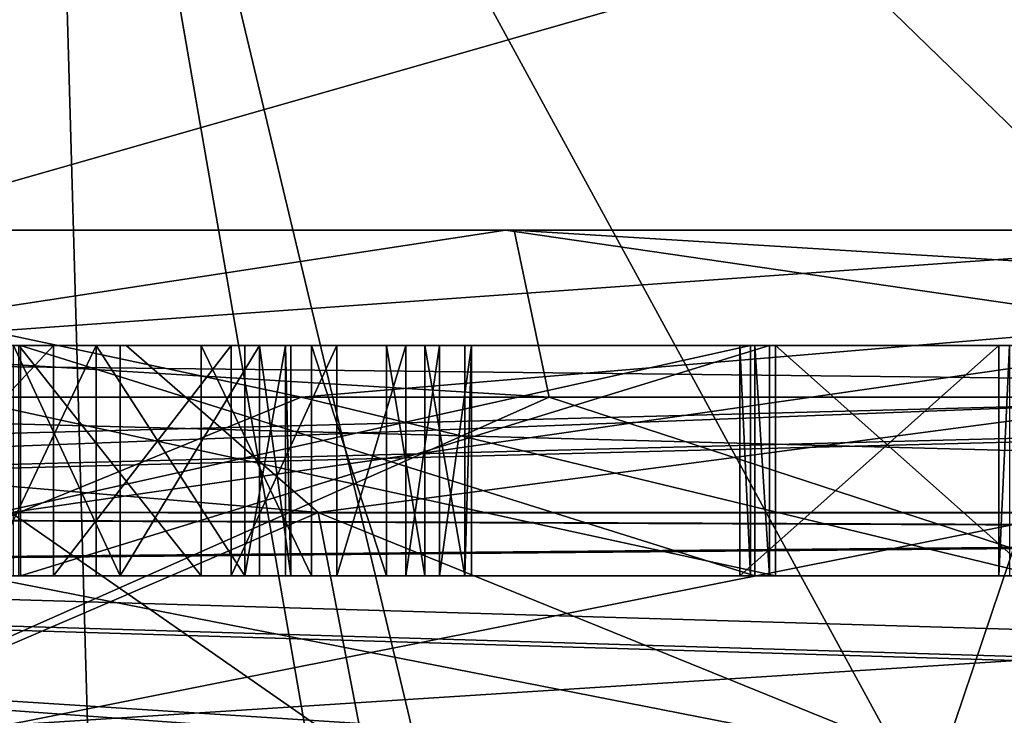
# Model space of a CAD drawing. Units: millimetres. Extents: x -25 to 180, y -2 to 268.
# Drawn here: x 21 to 22, y 5 to 5 of the extents above; entities that cross this region are included whole.
import ezdxf

# ---------------------------------------------------------------- set-up
doc = ezdxf.new("R2010")
doc.units = ezdxf.units.MM
doc.header["$LTSCALE"] = 81.481481
for name, color, linetype in [('5070', 7, 'CONTINUOUS'), ('5124', 7, 'CONTINUOUS'), ('5132', 7, 'CONTINUOUS'), ('5342', 7, 'CONTINUOUS'), ('5344', 7, 'CONTINUOUS'), ('6272', 7, 'CONTINUOUS'), ('6282', 7, 'CONTINUOUS'), ('6335', 7, 'CONTINUOUS'), ('6444', 7, 'CONTINUOUS'), ('6445', 7, 'CONTINUOUS'), ('6460', 7, 'CONTINUOUS'), ('6464', 7, 'CONTINUOUS'), ('6480', 7, 'CONTINUOUS'), ('6481', 7, 'CONTINUOUS'), ('6542', 7, 'CONTINUOUS'), ('6646', 7, 'CONTINUOUS'), ('6647', 7, 'CONTINUOUS'), ('6648', 7, 'CONTINUOUS'), ('6649', 7, 'CONTINUOUS'), ('6654', 7, 'CONTINUOUS'), ('6673', 7, 'CONTINUOUS'), ('6674', 7, 'CONTINUOUS'), ('6675', 7, 'CONTINUOUS'), ('6676', 7, 'CONTINUOUS'), ('6677', 7, 'CONTINUOUS'), ('6678', 7, 'CONTINUOUS'), ('6679', 7, 'CONTINUOUS'), ('6680', 7, 'CONTINUOUS'), ('6681', 7, 'CONTINUOUS'), ('6682', 7, 'CONTINUOUS'), ('6683', 7, 'CONTINUOUS'), ('6684', 7, 'CONTINUOUS'), ('6696', 7, 'CONTINUOUS'), ('6697', 7, 'CONTINUOUS'), ('6698', 7, 'CONTINUOUS'), ('6699', 7, 'CONTINUOUS'), ('6700', 7, 'CONTINUOUS'), ('6701', 7, 'CONTINUOUS'), ('6702', 7, 'CONTINUOUS'), ('6753', 7, 'CONTINUOUS'), ('6754', 7, 'CONTINUOUS'), ('6755', 7, 'CONTINUOUS'), ('6756', 7, 'CONTINUOUS'), ('7195', 7, 'CONTINUOUS'), ('7210', 7, 'CONTINUOUS'), ('7248', 7, 'CONTINUOUS'), ('7249', 7, 'CONTINUOUS'), ('7815', 7, 'CONTINUOUS'), ('7816', 7, 'CONTINUOUS'), ('7984', 7, 'CONTINUOUS')]:
    doc.layers.add(name, color=color, linetype=linetype)

msp = doc.modelspace()

# ---------------------------------------------------------------- linework, layer by layer
at = {"layer": '5070', "color": 7, "linetype": 'CONTINUOUS', "true_color": 0x282624}
for points in [[(19.46053, 5, 13.69618), (21.81263, 5, 12.97541), (8.01378, 5, 13.5786), (19.46053, 5, 13.69618)], [(8.01378, 5, 13.5786), (21.81263, 5, 12.97541), (8.55858, 5, 13.01631), (8.01378, 5, 13.5786)], [(8.55858, 5, 13.01631), (21.81263, 5, 12.97541), (8.87249, 5, 12.50985), (8.55858, 5, 13.01631)], [(8.55858, 5, -13.01631), (8.87227, 5, -12.51069), (21.80486, 5, -12.97855), (8.55858, 5, -13.01631)], [(19.44289, 5, -13.69993), (8.55858, 5, -13.01631), (21.80486, 5, -12.97855), (19.44289, 5, -13.69993)], [(8.87227, 5, -12.51069), (17.4554, 5, -12.48465), (21.80486, 5, -12.97855), (8.87227, 5, -12.51069)], [(21.81263, 5, 12.97541), (15.6446, 5, 12.48465), (8.87249, 5, 12.50985), (21.81263, 5, 12.97541)], [(18.33631, 5, 12.38918), (15.6446, 5, 12.48465), (21.81263, 5, 12.97541), (18.33631, 5, 12.38918)], [(17.4554, 5, -12.48465), (20.10335, 5, -12.00243), (21.80486, 5, -12.97855), (17.4554, 5, -12.48465)], [(20.94537, 5, 11.72037), (18.33631, 5, 12.38918), (23.98274, 5, 11.86631), (20.94537, 5, 11.72037)], [(23.98274, 5, 11.86631), (18.33631, 5, 12.38918), (21.81263, 5, 12.97541), (23.98274, 5, 11.86631)], [(20.10335, 5, -12.00243), (22.58937, 5, -10.96398), (23.98787, 5, -11.86309), (20.10335, 5, -12.00243)], [(21.80486, 5, -12.97855), (20.10335, 5, -12.00243), (23.98787, 5, -11.86309), (21.80486, 5, -12.97855)], [(23.34924, 5, 10.50975), (20.94537, 5, 11.72037), (26.01501, 5, 10.31839), (23.34924, 5, 10.50975)], [(26.01501, 5, 10.31839), (20.94537, 5, 11.72037), (23.98274, 5, 11.86631), (26.01501, 5, 10.31839)]]:
    msp.add_3dface(points, dxfattribs=at)
at = {"layer": '5124', "color": 7, "linetype": 'CONTINUOUS', "true_color": 0x282624}
for points in [[(19.42977, 4.85509, 11.81971), (20.94537, 5, 11.72037), (21.62765, 4.85509, 11.05514), (19.42977, 4.85509, 11.81971)], [(20.94537, 5, 11.72037), (23.34924, 5, 10.50975), (21.62765, 4.85509, 11.05514), (20.94537, 5, 11.72037)], [(21.62765, 4.85509, 11.05514), (23.34924, 5, 10.50975), (23.63973, 4.85509, 9.88607), (21.62765, 4.85509, 11.05514)], [(20.76907, 4.50436, 11.25254), (19.42977, 4.85509, 11.81971), (21.62765, 4.85509, 11.05514), (20.76907, 4.50436, 11.25254)], [(23.07792, 4.50436, 10.08992), (20.76907, 4.50436, 11.25254), (21.62765, 4.85509, 11.05514), (23.07792, 4.50436, 10.08992)], [(23.07792, 4.50436, 10.08992), (21.62765, 4.85509, 11.05514), (23.63973, 4.85509, 9.88607), (23.07792, 4.50436, 10.08992)]]:
    msp.add_3dface(points, dxfattribs=at)
at = {"layer": '5132', "color": 7, "linetype": 'CONTINUOUS', "true_color": 0x282624}
for points in [[(22.58937, 5, -10.96398), (20.10335, 5, -12.00243), (20.5582, 4.8551, -11.48621), (22.58937, 5, -10.96398)], [(22.67193, 4.8551, -10.51288), (22.58937, 5, -10.96398), (20.5582, 4.8551, -11.48621), (22.67193, 4.8551, -10.51288)], [(19.96168, 4.50436, -11.52304), (22.34706, 4.50436, -10.52683), (20.5582, 4.8551, -11.48621), (19.96168, 4.50436, -11.52304)], [(22.34706, 4.50436, -10.52683), (22.67193, 4.8551, -10.51288), (20.5582, 4.8551, -11.48621), (22.34706, 4.50436, -10.52683)]]:
    msp.add_3dface(points, dxfattribs=at)
at = {"layer": '5342', "color": 7, "linetype": 'CONTINUOUS', "true_color": 0x282624}
for points in [[(19.46053, 5, 13.69618), (19.33606, 4.85509, 14.08101), (21.8429, 4.85509, 13.3425), (19.46053, 5, 13.69618)], [(21.81263, 5, 12.97541), (19.46053, 5, 13.69618), (21.8429, 4.85509, 13.3425), (21.81263, 5, 12.97541)], [(23.98274, 5, 11.86631), (21.81263, 5, 12.97541), (24.1743, 4.85509, 12.16171), (23.98274, 5, 11.86631)], [(21.81263, 5, 12.97541), (21.8429, 4.85509, 13.3425), (24.1743, 4.85509, 12.16171), (21.81263, 5, 12.97541)], [(19.33606, 4.85509, 14.08101), (21.05254, 4.50436, 13.78529), (21.8429, 4.85509, 13.3425), (19.33606, 4.85509, 14.08101)], [(21.05254, 4.50436, 13.78529), (22.91769, 4.50436, 13.02918), (21.8429, 4.85509, 13.3425), (21.05254, 4.50436, 13.78529)], [(21.8429, 4.85509, 13.3425), (22.91769, 4.50436, 13.02918), (24.1743, 4.85509, 12.16171), (21.8429, 4.85509, 13.3425)]]:
    msp.add_3dface(points, dxfattribs=at)
at = {"layer": '5344', "color": 7, "linetype": 'CONTINUOUS', "true_color": 0x282624}
for points in [[(19.44289, 5, -13.69993), (21.80486, 5, -12.97855), (20.85667, 4.8551, -13.69268), (19.44289, 5, -13.69993)], [(20.85667, 4.8551, -13.69268), (21.80486, 5, -12.97855), (22.801, 4.8551, -12.92138), (20.85667, 4.8551, -13.69268)], [(21.80486, 5, -12.97855), (23.98787, 5, -11.86309), (22.801, 4.8551, -12.92138), (21.80486, 5, -12.97855)], [(21.03851, 4.50436, -13.78986), (20.85667, 4.8551, -13.69268), (22.801, 4.8551, -12.92138), (21.03851, 4.50436, -13.78986)], [(22.91618, 4.50436, -13.02992), (21.03851, 4.50436, -13.78986), (22.801, 4.8551, -12.92138), (22.91618, 4.50436, -13.02992)]]:
    msp.add_3dface(points, dxfattribs=at)
at = {"layer": '6272', "linetype": 'CONTINUOUS'}
for points in [[(21.40449, 5.90434, 8.7998), (19.15749, 5.90434, 9.70585), (20.78045, 2.7, 9.11624), (21.40449, 5.90434, 8.7998)], [(21.76962, 0.4, -8.58808), (19.78759, 0.4, -9.51408), (21.03443, 5.90434, -8.99402), (21.76962, 0.4, -8.58808)], [(21.40449, 5.90434, 8.7998), (20.78045, 2.7, 9.11624), (21.49566, 2.7, 8.74888), (21.40449, 5.90434, 8.7998)], [(23.05653, 5.90434, -7.65948), (21.76962, 0.4, -8.58808), (21.03443, 5.90434, -8.99402), (23.05653, 5.90434, -7.65948)], [(22.72364, 5.2, 7.93023), (21.40449, 5.90434, 8.7998), (22.33832, 4.99781, 8.21571), (22.72364, 5.2, 7.93023)], [(22.33832, 4.99781, 8.21571), (21.40449, 5.90434, 8.7998), (22.17021, 4.5, 8.33161), (22.33832, 4.99781, 8.21571)], [(22.17021, 4.5, 8.33161), (21.40449, 5.90434, 8.7998), (22.17021, 2.70002, 8.33161), (22.17021, 4.5, 8.33161)], [(22.17021, 2.70002, 8.33161), (21.40449, 5.90434, 8.7998), (21.49566, 2.7, 8.74888), (22.17021, 2.70002, 8.33161)], [(23.50712, 0.4, -7.25265), (21.76962, 0.4, -8.58808), (23.05653, 5.90434, -7.65948), (23.50712, 0.4, -7.25265)]]:
    msp.add_3dface(points, dxfattribs=at)
at = {"layer": '6282', "linetype": 'CONTINUOUS'}
for points in [[(24.25021, 4.9, -0.91465), (19.68372, 4.9, -0.81533), (18.78812, 4.9, -0.80105), (24.25021, 4.9, -0.91465)], [(18.81948, 4.9, 0.70731), (22.03941, 4.9, 0.636), (24.28158, 4.9, 0.59371), (18.81948, 4.9, 0.70731)], [(22.03941, 4.9, 0.636), (18.81948, 4.9, 0.70731), (20.83967, 4.9, 0.66095), (22.03941, 4.9, 0.636)], [(24.25021, 4.9, -0.91465), (22.00822, 4.9, -0.86368), (19.68372, 4.9, -0.81533), (24.25021, 4.9, -0.91465)], [(19.68372, 4.9, -0.81533), (22.00822, 4.9, -0.86368), (19.69832, 4.9, -0.11336), (19.68372, 4.9, -0.81533)], [(22.00822, 4.9, -0.86368), (21.11771, 4.9, -0.39825), (19.69832, 4.9, -0.11336), (22.00822, 4.9, -0.86368)], [(23.5234, 4.9, -3.39138), (19.72747, 4.9, -3.31244), (23.00981, 4.9, -4.28959), (23.5234, 4.9, -3.39138)], [(23.00981, 4.9, -4.28959), (19.72747, 4.9, -3.31244), (22.38132, 4.9, -5.11123), (23.00981, 4.9, -4.28959)], [(22.38132, 4.9, -5.11123), (19.72747, 4.9, -3.31244), (20.89892, 4.9, -6.41988), (22.38132, 4.9, -5.11123)], [(19.86244, 4.9, 3.17747), (23.65837, 4.9, 3.09852), (21.00789, 4.9, 3.94008), (19.86244, 4.9, 3.17747)], [(21.47577, 4.9, 5.98888), (19.94138, 4.9, 6.97341), (21.41267, 4.9, 5.36814), (21.47577, 4.9, 5.98888)], [(21.41267, 4.9, 5.36814), (19.94138, 4.9, 6.97341), (21.22587, 4.9, 5.40394), (21.41267, 4.9, 5.36814)], [(21.12169, 4.9, -0.2068), (22.03941, 4.9, 0.636), (20.83967, 4.9, 0.66095), (21.12169, 4.9, -0.2068)], [(21.00789, 4.9, 3.94008), (23.65837, 4.9, 3.09852), (21.19468, 4.9, 3.90427), (21.00789, 4.9, 3.94008)], [(22.01751, 4.9, -0.41697), (21.11771, 4.9, -0.39825), (22.00822, 4.9, -0.86368), (22.01751, 4.9, -0.41697)], [(21.19468, 4.9, 3.90427), (23.65837, 4.9, 3.09852), (21.38281, 4.9, 3.93228), (21.19468, 4.9, 3.90427)], [(21.44994, 4.9, 4.15433), (21.37811, 4.9, 5.20925), (21.35488, 4.9, 4.09247), (21.44994, 4.9, 4.15433)], [(21.47051, 4.9, 5.14348), (21.37811, 4.9, 5.20925), (21.44994, 4.9, 4.15433), (21.47051, 4.9, 5.14348)], [(21.38281, 4.9, 3.93228), (23.65837, 4.9, 3.09852), (21.54101, 4.9, 4.02475), (21.38281, 4.9, 3.93228)], [(22.0341, 4.9, 0.38073), (21.38413, 4.9, -0.21226), (22.02149, 4.9, -0.22552), (22.0341, 4.9, 0.38073)], [(21.56689, 4.9, 5.26917), (21.47577, 4.9, 5.98888), (21.41267, 4.9, 5.36814), (21.56689, 4.9, 5.26917)], [(21.57889, 4.9, 4.34318), (21.47051, 4.9, 5.14348), (21.44994, 4.9, 4.15433), (21.57889, 4.9, 4.34318)], [(21.5915, 4.9, 4.94944), (21.47051, 4.9, 5.14348), (21.57889, 4.9, 4.34318), (21.5915, 4.9, 4.94944)], [(22.73807, 4.9, 4.67308), (21.47577, 4.9, 5.98888), (21.74772, 4.9, 4.94619), (22.73807, 4.9, 4.67308)], [(21.74772, 4.9, 4.94619), (21.47577, 4.9, 5.98888), (21.71847, 4.9, 5.04256), (21.74772, 4.9, 4.94619)], [(21.71847, 4.9, 5.04256), (21.47577, 4.9, 5.98888), (21.65863, 4.9, 5.17149), (21.71847, 4.9, 5.04256)], [(21.65863, 4.9, 5.17149), (21.47577, 4.9, 5.98888), (21.56689, 4.9, 5.26917), (21.65863, 4.9, 5.17149)], [(21.54101, 4.9, 4.02475), (23.65837, 4.9, 3.09852), (21.63673, 4.9, 4.11853), (21.54101, 4.9, 4.02475)], [(21.61412, 4.9, 4.53398), (21.5915, 4.9, 4.94944), (21.57889, 4.9, 4.34318), (21.61412, 4.9, 4.53398)], [(21.61876, 4.9, 4.75734), (21.5915, 4.9, 4.94944), (21.61412, 4.9, 4.53398), (21.61876, 4.9, 4.75734)], [(21.63673, 4.9, 4.11853), (23.65837, 4.9, 3.09852), (21.70188, 4.9, 4.24486), (21.63673, 4.9, 4.11853)], [(21.70188, 4.9, 4.24486), (23.65837, 4.9, 3.09852), (21.73511, 4.9, 4.33993), (21.70188, 4.9, 4.24486)], [(21.73511, 4.9, 4.33993), (23.65837, 4.9, 3.09852), (21.76967, 4.9, 4.49883), (21.73511, 4.9, 4.33993)], [(21.77564, 4.9, 4.786), (22.73807, 4.9, 4.67308), (21.74772, 4.9, 4.94619), (21.77564, 4.9, 4.786)], [(21.76967, 4.9, 4.49883), (23.65837, 4.9, 3.09852), (21.77564, 4.9, 4.786), (21.76967, 4.9, 4.49883)], [(23.65837, 4.9, 3.09852), (22.73807, 4.9, 4.67308), (21.77564, 4.9, 4.786), (23.65837, 4.9, 3.09852)], [(22.00822, 4.9, -0.86368), (24.25021, 4.9, -0.91465), (22.23317, 4.9, -0.86836), (22.00822, 4.9, -0.86368)], [(22.26436, 4.9, 0.63132), (24.28158, 4.9, 0.59371), (22.03941, 4.9, 0.636), (22.26436, 4.9, 0.63132)], [(22.23317, 4.9, -0.86836), (24.25021, 4.9, -0.91465), (23.58288, 4.9, -0.89643), (22.23317, 4.9, -0.86836)], [(22.24246, 4.9, -0.42164), (22.23317, 4.9, -0.86836), (23.35859, 4.9, -0.85984), (22.24246, 4.9, -0.42164)], [(23.35859, 4.9, -0.85984), (22.23317, 4.9, -0.86836), (23.58288, 4.9, -0.89643), (23.35859, 4.9, -0.85984)]]:
    msp.add_3dface(points, dxfattribs=at)
at = {"layer": '6335', "linetype": 'CONTINUOUS'}
for points in [[(22.33832, 4.99781, 8.21571), (22.17021, 4.5, 8.33161), (22.55535, 4.78735, 8.17648), (22.33832, 4.99781, 8.21571)], [(22.55535, 4.78735, 8.17648), (22.17021, 4.5, 8.33161), (22.41764, 4.5, 8.24715), (22.55535, 4.78735, 8.17648)]]:
    msp.add_3dface(points, dxfattribs=at)
at = {"layer": '6444', "linetype": 'CONTINUOUS'}
for points in [[(22.38132, 4.9, -5.11123), (20.89892, 4.9, -6.41988), (21.37587, 4.75509, -6.51336), (22.38132, 4.9, -5.11123)], [(22.85709, 4.75509, -5.0925), (22.38132, 4.9, -5.11123), (21.37587, 4.75509, -6.51336), (22.85709, 4.75509, -5.0925)], [(20.58747, 4.40436, -7.1995), (21.88003, 4.40436, -6.30275), (21.37587, 4.75509, -6.51336), (20.58747, 4.40436, -7.1995)], [(21.88003, 4.40436, -6.30275), (22.85709, 4.75509, -5.0925), (21.37587, 4.75509, -6.51336), (21.88003, 4.40436, -6.30275)], [(21.88003, 4.40436, -6.30275), (23.16447, 4.40436, -4.93789), (22.85709, 4.75509, -5.0925), (21.88003, 4.40436, -6.30275)]]:
    msp.add_3dface(points, dxfattribs=at)
at = {"layer": '6445', "linetype": 'CONTINUOUS'}
for points in [[(19.72747, 4.9, -3.31244), (23.5234, 4.9, -3.39138), (23.65468, 4.85592, -3.1888), (19.72747, 4.9, -3.31244)], [(19.7348, 4.75429, -2.9597), (19.72747, 4.9, -3.31244), (23.65468, 4.85592, -3.1888), (19.7348, 4.75429, -2.9597)], [(23.75734, 4.73838, -3.02806), (19.7348, 4.75429, -2.9597), (23.65468, 4.85592, -3.1888), (23.75734, 4.73838, -3.02806)], [(19.73574, 4.70258, -2.91448), (19.7348, 4.75429, -2.9597), (23.75734, 4.73838, -3.02806), (19.73574, 4.70258, -2.91448)], [(23.81891, 4.57921, -2.93065), (19.73574, 4.70258, -2.91448), (23.75734, 4.73838, -3.02806), (23.81891, 4.57921, -2.93065)], [(23.83948, 4.40436, -2.89787), (19.73786, 4.40436, -2.81257), (19.73574, 4.70258, -2.91448), (23.83948, 4.40436, -2.89787)], [(23.83948, 4.40436, -2.89787), (19.73574, 4.70258, -2.91448), (23.81891, 4.57921, -2.93065), (23.83948, 4.40436, -2.89787)]]:
    msp.add_3dface(points, dxfattribs=at)
at = {"layer": '6460', "linetype": 'CONTINUOUS'}
for points in [[(24.25021, 4.9, -0.91465), (18.78812, 4.9, -0.80105), (18.7808, 4.75509, -1.15299), (24.25021, 4.9, -0.91465)], [(24.25021, 4.9, -0.91465), (18.7808, 4.75509, -1.15299), (24.24288, 4.75445, -1.26723), (24.25021, 4.9, -0.91465)], [(18.7808, 4.75509, -1.15299), (18.77772, 4.40436, -1.30093), (24.24288, 4.75445, -1.26723), (18.7808, 4.75509, -1.15299)], [(24.24288, 4.75445, -1.26723), (18.77772, 4.40436, -1.30093), (24.24062, 4.59313, -1.37574), (24.24288, 4.75445, -1.26723)], [(18.77772, 4.40436, -1.30093), (24.23982, 4.40436, -1.41452), (24.24062, 4.59313, -1.37574), (18.77772, 4.40436, -1.30093)]]:
    msp.add_3dface(points, dxfattribs=at)
at = {"layer": '6464', "linetype": 'CONTINUOUS'}
for points in [[(18.81948, 4.9, 0.70731), (24.28158, 4.9, 0.59371), (24.28891, 4.75445, 0.94629), (18.81948, 4.9, 0.70731)], [(18.81948, 4.9, 0.70731), (24.28891, 4.75445, 0.94629), (18.8268, 4.75509, 1.05924), (18.81948, 4.9, 0.70731)], [(24.29198, 4.40436, 1.09359), (18.82988, 4.40436, 1.20718), (18.8268, 4.75509, 1.05924), (24.29198, 4.40436, 1.09359)], [(24.29117, 4.59313, 1.05481), (24.29198, 4.40436, 1.09359), (18.8268, 4.75509, 1.05924), (24.29117, 4.59313, 1.05481)], [(24.28891, 4.75445, 0.94629), (24.29117, 4.59313, 1.05481), (18.8268, 4.75509, 1.05924), (24.28891, 4.75445, 0.94629)]]:
    msp.add_3dface(points, dxfattribs=at)
at = {"layer": '6480', "linetype": 'CONTINUOUS'}
for points in [[(23.65837, 4.9, 3.09852), (19.86244, 4.9, 3.17747), (19.8551, 4.75429, 2.82472), (23.65837, 4.9, 3.09852)], [(23.78111, 4.85592, 2.89065), (23.65837, 4.9, 3.09852), (19.8551, 4.75429, 2.82472), (23.78111, 4.85592, 2.89065)], [(23.877, 4.73838, 2.72579), (23.78111, 4.85592, 2.89065), (19.8551, 4.75429, 2.82472), (23.877, 4.73838, 2.72579)], [(19.85416, 4.70258, 2.77951), (23.877, 4.73838, 2.72579), (19.8551, 4.75429, 2.82472), (19.85416, 4.70258, 2.77951)], [(23.93447, 4.57921, 2.6259), (23.877, 4.73838, 2.72579), (19.85416, 4.70258, 2.77951), (23.93447, 4.57921, 2.6259)], [(19.85204, 4.40436, 2.6776), (23.93447, 4.57921, 2.6259), (19.85416, 4.70258, 2.77951), (19.85204, 4.40436, 2.6776)], [(19.85204, 4.40436, 2.6776), (23.95366, 4.40436, 2.59229), (23.93447, 4.57921, 2.6259), (19.85204, 4.40436, 2.6776)]]:
    msp.add_3dface(points, dxfattribs=at)
at = {"layer": '6481', "linetype": 'CONTINUOUS'}
for points in [[(19.89214, 4.75423, 7.38628), (19.94138, 4.9, 6.97341), (21.6425, 4.75509, 6.30709), (19.89214, 4.75423, 7.38628)], [(19.94138, 4.9, 6.97341), (21.47577, 4.9, 5.98888), (21.6425, 4.75509, 6.30709), (19.94138, 4.9, 6.97341)], [(21.47577, 4.9, 5.98888), (22.73807, 4.9, 4.67308), (21.6425, 4.75509, 6.30709), (21.47577, 4.9, 5.98888)], [(21.6425, 4.75509, 6.30709), (22.73807, 4.9, 4.67308), (23.06336, 4.75509, 4.82587), (21.6425, 4.75509, 6.30709)], [(20.82568, 4.40436, 7.06063), (19.89214, 4.75423, 7.38628), (21.6425, 4.75509, 6.30709), (20.82568, 4.40436, 7.06063)], [(21.71004, 4.40436, 6.44266), (20.82568, 4.40436, 7.06063), (21.6425, 4.75509, 6.30709), (21.71004, 4.40436, 6.44266)], [(22.50636, 4.40436, 5.71452), (21.71004, 4.40436, 6.44266), (21.6425, 4.75509, 6.30709), (22.50636, 4.40436, 5.71452)], [(22.50636, 4.40436, 5.71452), (21.6425, 4.75509, 6.30709), (23.06336, 4.75509, 4.82587), (22.50636, 4.40436, 5.71452)]]:
    msp.add_3dface(points, dxfattribs=at)
at = {"layer": '6542', "linetype": 'CONTINUOUS'}
for points in [[(21.11771, 4.7, -0.39825), (22.01751, 4.7, -0.41697), (21.12169, 4.7, -0.2068), (21.11771, 4.7, -0.39825)], [(22.03941, 4.7, 0.636), (21.12169, 4.7, -0.2068), (22.0341, 4.7, 0.38073), (22.03941, 4.7, 0.636)], [(21.12169, 4.7, -0.2068), (22.01751, 4.7, -0.41697), (21.38413, 4.7, -0.21226), (21.12169, 4.7, -0.2068)], [(21.12169, 4.7, -0.2068), (21.38413, 4.7, -0.21226), (22.0341, 4.7, 0.38073), (21.12169, 4.7, -0.2068)], [(21.41267, 4.7, 5.36814), (21.22587, 4.7, 5.40394), (21.37811, 4.7, 5.20925), (21.41267, 4.7, 5.36814)], [(21.35488, 4.7, 4.09247), (21.38281, 4.7, 3.93228), (21.44994, 4.7, 4.15433), (21.35488, 4.7, 4.09247)], [(21.47051, 4.7, 5.14348), (21.41267, 4.7, 5.36814), (21.37811, 4.7, 5.20925), (21.47051, 4.7, 5.14348)], [(21.38281, 4.7, 3.93228), (21.54101, 4.7, 4.02475), (21.44994, 4.7, 4.15433), (21.38281, 4.7, 3.93228)], [(21.38413, 4.7, -0.21226), (22.01751, 4.7, -0.41697), (22.02149, 4.7, -0.22552), (21.38413, 4.7, -0.21226)], [(21.56689, 4.7, 5.26917), (21.41267, 4.7, 5.36814), (21.47051, 4.7, 5.14348), (21.56689, 4.7, 5.26917)], [(21.44994, 4.7, 4.15433), (21.54101, 4.7, 4.02475), (21.57889, 4.7, 4.34318), (21.44994, 4.7, 4.15433)], [(21.5915, 4.7, 4.94944), (21.56689, 4.7, 5.26917), (21.47051, 4.7, 5.14348), (21.5915, 4.7, 4.94944)], [(21.54101, 4.7, 4.02475), (21.63673, 4.7, 4.11853), (21.57889, 4.7, 4.34318), (21.54101, 4.7, 4.02475)], [(21.65863, 4.7, 5.17149), (21.56689, 4.7, 5.26917), (21.61876, 4.7, 4.75734), (21.65863, 4.7, 5.17149)], [(21.61876, 4.7, 4.75734), (21.56689, 4.7, 5.26917), (21.5915, 4.7, 4.94944), (21.61876, 4.7, 4.75734)], [(21.57889, 4.7, 4.34318), (21.63673, 4.7, 4.11853), (21.61412, 4.7, 4.53398), (21.57889, 4.7, 4.34318)], [(21.61412, 4.7, 4.53398), (21.63673, 4.7, 4.11853), (21.61876, 4.7, 4.75734), (21.61412, 4.7, 4.53398)], [(21.63673, 4.7, 4.11853), (21.65863, 4.7, 5.17149), (21.61876, 4.7, 4.75734), (21.63673, 4.7, 4.11853)], [(21.70188, 4.7, 4.24486), (21.65863, 4.7, 5.17149), (21.63673, 4.7, 4.11853), (21.70188, 4.7, 4.24486)], [(21.71847, 4.7, 5.04256), (21.65863, 4.7, 5.17149), (21.70188, 4.7, 4.24486), (21.71847, 4.7, 5.04256)], [(21.73511, 4.7, 4.33993), (21.71847, 4.7, 5.04256), (21.70188, 4.7, 4.24486), (21.73511, 4.7, 4.33993)], [(21.74772, 4.7, 4.94619), (21.71847, 4.7, 5.04256), (21.73511, 4.7, 4.33993), (21.74772, 4.7, 4.94619)], [(21.76967, 4.7, 4.49883), (21.74772, 4.7, 4.94619), (21.73511, 4.7, 4.33993), (21.76967, 4.7, 4.49883)], [(21.77564, 4.7, 4.786), (21.74772, 4.7, 4.94619), (21.76967, 4.7, 4.49883), (21.77564, 4.7, 4.786)], [(22.00822, 4.7, -0.86368), (22.23317, 4.7, -0.86836), (22.01751, 4.7, -0.41697), (22.00822, 4.7, -0.86368)], [(22.01751, 4.7, -0.41697), (22.23317, 4.7, -0.86836), (22.02149, 4.7, -0.22552), (22.01751, 4.7, -0.41697)], [(22.02149, 4.7, -0.22552), (22.23317, 4.7, -0.86836), (22.0341, 4.7, 0.38073), (22.02149, 4.7, -0.22552)], [(22.23317, 4.7, -0.86836), (22.03941, 4.7, 0.636), (22.0341, 4.7, 0.38073), (22.23317, 4.7, -0.86836)], [(22.26436, 4.7, 0.63132), (22.03941, 4.7, 0.636), (22.24645, 4.7, -0.2302), (22.26436, 4.7, 0.63132)], [(22.24645, 4.7, -0.2302), (22.03941, 4.7, 0.636), (22.24246, 4.7, -0.42164), (22.24645, 4.7, -0.2302)], [(22.24246, 4.7, -0.42164), (22.03941, 4.7, 0.636), (22.23317, 4.7, -0.86836), (22.24246, 4.7, -0.42164)]]:
    msp.add_3dface(points, dxfattribs=at)
at = {"layer": '6646', "linetype": 'CONTINUOUS'}
for points in [[(21.11771, 4.9, -0.39825), (22.01751, 4.9, -0.41697), (21.11771, 4.7, -0.39825), (21.11771, 4.9, -0.39825)], [(22.01751, 4.9, -0.41697), (22.01751, 4.7, -0.41697), (21.11771, 4.7, -0.39825), (22.01751, 4.9, -0.41697)]]:
    msp.add_3dface(points, dxfattribs=at)
at = {"layer": '6647', "linetype": 'CONTINUOUS'}
for points in [[(22.01751, 4.9, -0.41697), (22.00822, 4.9, -0.86368), (22.01751, 4.7, -0.41697), (22.01751, 4.9, -0.41697)], [(22.00822, 4.9, -0.86368), (22.00822, 4.7, -0.86368), (22.01751, 4.7, -0.41697), (22.00822, 4.9, -0.86368)]]:
    msp.add_3dface(points, dxfattribs=at)
at = {"layer": '6648', "linetype": 'CONTINUOUS'}
for points in [[(22.00822, 4.9, -0.86368), (22.23317, 4.9, -0.86836), (22.00822, 4.7, -0.86368), (22.00822, 4.9, -0.86368)], [(22.23317, 4.9, -0.86836), (22.23317, 4.7, -0.86836), (22.00822, 4.7, -0.86368), (22.23317, 4.9, -0.86836)]]:
    msp.add_3dface(points, dxfattribs=at)
at = {"layer": '6649', "linetype": 'CONTINUOUS'}
for points in [[(22.23317, 4.9, -0.86836), (22.24246, 4.9, -0.42164), (22.23317, 4.7, -0.86836), (22.23317, 4.9, -0.86836)], [(22.24246, 4.9, -0.42164), (22.24246, 4.7, -0.42164), (22.23317, 4.7, -0.86836), (22.24246, 4.9, -0.42164)]]:
    msp.add_3dface(points, dxfattribs=at)
at = {"layer": '6654', "linetype": 'CONTINUOUS'}
for points in [[(22.26436, 4.9, 0.63132), (22.03941, 4.9, 0.636), (22.26436, 4.7, 0.63132), (22.26436, 4.9, 0.63132)], [(22.03941, 4.9, 0.636), (22.03941, 4.7, 0.636), (22.26436, 4.7, 0.63132), (22.03941, 4.9, 0.636)]]:
    msp.add_3dface(points, dxfattribs=at)
at = {"layer": '6673', "linetype": 'CONTINUOUS'}
for points in [[(21.38281, 4.9, 3.93228), (21.54101, 4.9, 4.02475), (21.54101, 4.7, 4.02475), (21.38281, 4.9, 3.93228)], [(21.38281, 4.9, 3.93228), (21.54101, 4.7, 4.02475), (21.38281, 4.7, 3.93228), (21.38281, 4.9, 3.93228)]]:
    msp.add_3dface(points, dxfattribs=at)
at = {"layer": '6674', "linetype": 'CONTINUOUS'}
for points in [[(21.54101, 4.9, 4.02475), (21.63673, 4.9, 4.11853), (21.63673, 4.7, 4.11853), (21.54101, 4.9, 4.02475)], [(21.54101, 4.9, 4.02475), (21.63673, 4.7, 4.11853), (21.54101, 4.7, 4.02475), (21.54101, 4.9, 4.02475)]]:
    msp.add_3dface(points, dxfattribs=at)
at = {"layer": '6675', "linetype": 'CONTINUOUS'}
for points in [[(21.63673, 4.9, 4.11853), (21.70188, 4.9, 4.24486), (21.70188, 4.7, 4.24486), (21.63673, 4.9, 4.11853)], [(21.63673, 4.9, 4.11853), (21.70188, 4.7, 4.24486), (21.63673, 4.7, 4.11853), (21.63673, 4.9, 4.11853)]]:
    msp.add_3dface(points, dxfattribs=at)
at = {"layer": '6676', "linetype": 'CONTINUOUS'}
for points in [[(21.70188, 4.9, 4.24486), (21.73511, 4.9, 4.33993), (21.73511, 4.7, 4.33993), (21.70188, 4.9, 4.24486)], [(21.70188, 4.9, 4.24486), (21.73511, 4.7, 4.33993), (21.70188, 4.7, 4.24486), (21.70188, 4.9, 4.24486)]]:
    msp.add_3dface(points, dxfattribs=at)
at = {"layer": '6677', "linetype": 'CONTINUOUS'}
for points in [[(21.73511, 4.9, 4.33993), (21.76967, 4.9, 4.49883), (21.76967, 4.7, 4.49883), (21.73511, 4.9, 4.33993)], [(21.73511, 4.9, 4.33993), (21.76967, 4.7, 4.49883), (21.73511, 4.7, 4.33993), (21.73511, 4.9, 4.33993)]]:
    msp.add_3dface(points, dxfattribs=at)
at = {"layer": '6678', "linetype": 'CONTINUOUS'}
for points in [[(21.76967, 4.9, 4.49883), (21.77564, 4.9, 4.786), (21.76967, 4.7, 4.49883), (21.76967, 4.9, 4.49883)], [(21.77564, 4.9, 4.786), (21.77564, 4.7, 4.786), (21.76967, 4.7, 4.49883), (21.77564, 4.9, 4.786)]]:
    msp.add_3dface(points, dxfattribs=at)
at = {"layer": '6679', "linetype": 'CONTINUOUS'}
for points in [[(21.77564, 4.9, 4.786), (21.74772, 4.9, 4.94619), (21.74772, 4.7, 4.94619), (21.77564, 4.9, 4.786)], [(21.77564, 4.9, 4.786), (21.74772, 4.7, 4.94619), (21.77564, 4.7, 4.786), (21.77564, 4.9, 4.786)]]:
    msp.add_3dface(points, dxfattribs=at)
at = {"layer": '6680', "linetype": 'CONTINUOUS'}
for points in [[(21.74772, 4.9, 4.94619), (21.71847, 4.9, 5.04256), (21.71847, 4.7, 5.04256), (21.74772, 4.9, 4.94619)], [(21.74772, 4.9, 4.94619), (21.71847, 4.7, 5.04256), (21.74772, 4.7, 4.94619), (21.74772, 4.9, 4.94619)]]:
    msp.add_3dface(points, dxfattribs=at)
at = {"layer": '6681', "linetype": 'CONTINUOUS'}
for points in [[(21.71847, 4.9, 5.04256), (21.65863, 4.9, 5.17149), (21.65863, 4.7, 5.17149), (21.71847, 4.9, 5.04256)], [(21.71847, 4.9, 5.04256), (21.65863, 4.7, 5.17149), (21.71847, 4.7, 5.04256), (21.71847, 4.9, 5.04256)]]:
    msp.add_3dface(points, dxfattribs=at)
at = {"layer": '6682', "linetype": 'CONTINUOUS'}
for points in [[(21.65863, 4.9, 5.17149), (21.56689, 4.9, 5.26917), (21.56689, 4.7, 5.26917), (21.65863, 4.9, 5.17149)], [(21.65863, 4.9, 5.17149), (21.56689, 4.7, 5.26917), (21.65863, 4.7, 5.17149), (21.65863, 4.9, 5.17149)]]:
    msp.add_3dface(points, dxfattribs=at)
at = {"layer": '6683', "linetype": 'CONTINUOUS'}
for points in [[(21.56689, 4.9, 5.26917), (21.41267, 4.9, 5.36814), (21.41267, 4.7, 5.36814), (21.56689, 4.9, 5.26917)], [(21.56689, 4.9, 5.26917), (21.41267, 4.7, 5.36814), (21.56689, 4.7, 5.26917), (21.56689, 4.9, 5.26917)]]:
    msp.add_3dface(points, dxfattribs=at)
at = {"layer": '6684', "linetype": 'CONTINUOUS'}
for points in [[(21.41267, 4.9, 5.36814), (21.22587, 4.9, 5.40394), (21.22587, 4.7, 5.40394), (21.41267, 4.9, 5.36814)], [(21.41267, 4.9, 5.36814), (21.22587, 4.7, 5.40394), (21.41267, 4.7, 5.36814), (21.41267, 4.9, 5.36814)]]:
    msp.add_3dface(points, dxfattribs=at)
at = {"layer": '6696', "linetype": 'CONTINUOUS'}
for points in [[(21.37811, 4.9, 5.20925), (21.47051, 4.9, 5.14348), (21.47051, 4.7, 5.14348), (21.37811, 4.9, 5.20925)], [(21.37811, 4.9, 5.20925), (21.47051, 4.7, 5.14348), (21.37811, 4.7, 5.20925), (21.37811, 4.9, 5.20925)]]:
    msp.add_3dface(points, dxfattribs=at)
at = {"layer": '6697', "linetype": 'CONTINUOUS'}
for points in [[(21.47051, 4.9, 5.14348), (21.5915, 4.9, 4.94944), (21.47051, 4.7, 5.14348), (21.47051, 4.9, 5.14348)], [(21.5915, 4.9, 4.94944), (21.5915, 4.7, 4.94944), (21.47051, 4.7, 5.14348), (21.5915, 4.9, 4.94944)]]:
    msp.add_3dface(points, dxfattribs=at)
at = {"layer": '6698', "linetype": 'CONTINUOUS'}
for points in [[(21.5915, 4.9, 4.94944), (21.61876, 4.9, 4.75734), (21.61876, 4.7, 4.75734), (21.5915, 4.9, 4.94944)], [(21.5915, 4.9, 4.94944), (21.61876, 4.7, 4.75734), (21.5915, 4.7, 4.94944), (21.5915, 4.9, 4.94944)]]:
    msp.add_3dface(points, dxfattribs=at)
at = {"layer": '6699', "linetype": 'CONTINUOUS'}
for points in [[(21.61876, 4.9, 4.75734), (21.61412, 4.9, 4.53398), (21.61876, 4.7, 4.75734), (21.61876, 4.9, 4.75734)], [(21.61412, 4.9, 4.53398), (21.61412, 4.7, 4.53398), (21.61876, 4.7, 4.75734), (21.61412, 4.9, 4.53398)]]:
    msp.add_3dface(points, dxfattribs=at)
at = {"layer": '6700', "linetype": 'CONTINUOUS'}
for points in [[(21.61412, 4.9, 4.53398), (21.57889, 4.9, 4.34318), (21.57889, 4.7, 4.34318), (21.61412, 4.9, 4.53398)], [(21.61412, 4.9, 4.53398), (21.57889, 4.7, 4.34318), (21.61412, 4.7, 4.53398), (21.61412, 4.9, 4.53398)]]:
    msp.add_3dface(points, dxfattribs=at)
at = {"layer": '6701', "linetype": 'CONTINUOUS'}
for points in [[(21.57889, 4.9, 4.34318), (21.44994, 4.9, 4.15433), (21.57889, 4.7, 4.34318), (21.57889, 4.9, 4.34318)], [(21.44994, 4.9, 4.15433), (21.44994, 4.7, 4.15433), (21.57889, 4.7, 4.34318), (21.44994, 4.9, 4.15433)]]:
    msp.add_3dface(points, dxfattribs=at)
at = {"layer": '6702', "linetype": 'CONTINUOUS'}
for points in [[(21.44994, 4.9, 4.15433), (21.35488, 4.9, 4.09247), (21.35488, 4.7, 4.09247), (21.44994, 4.9, 4.15433)], [(21.44994, 4.9, 4.15433), (21.35488, 4.7, 4.09247), (21.44994, 4.7, 4.15433), (21.44994, 4.9, 4.15433)]]:
    msp.add_3dface(points, dxfattribs=at)
at = {"layer": '6753', "linetype": 'CONTINUOUS'}
for points in [[(22.03941, 4.9, 0.636), (21.12169, 4.9, -0.2068), (22.03941, 4.7, 0.636), (22.03941, 4.9, 0.636)], [(22.03941, 4.7, 0.636), (21.12169, 4.9, -0.2068), (21.12169, 4.7, -0.2068), (22.03941, 4.7, 0.636)]]:
    msp.add_3dface(points, dxfattribs=at)
at = {"layer": '6754', "linetype": 'CONTINUOUS'}
for points in [[(21.38413, 4.9, -0.21226), (22.0341, 4.9, 0.38073), (21.38413, 4.7, -0.21226), (21.38413, 4.9, -0.21226)], [(21.38413, 4.7, -0.21226), (22.0341, 4.9, 0.38073), (22.0341, 4.7, 0.38073), (21.38413, 4.7, -0.21226)]]:
    msp.add_3dface(points, dxfattribs=at)
at = {"layer": '6755', "linetype": 'CONTINUOUS'}
for points in [[(22.0341, 4.9, 0.38073), (22.02149, 4.9, -0.22552), (22.0341, 4.7, 0.38073), (22.0341, 4.9, 0.38073)], [(22.02149, 4.9, -0.22552), (22.02149, 4.7, -0.22552), (22.0341, 4.7, 0.38073), (22.02149, 4.9, -0.22552)]]:
    msp.add_3dface(points, dxfattribs=at)
at = {"layer": '6756', "linetype": 'CONTINUOUS'}
for points in [[(22.02149, 4.9, -0.22552), (21.38413, 4.9, -0.21226), (22.02149, 4.7, -0.22552), (22.02149, 4.9, -0.22552)], [(21.38413, 4.9, -0.21226), (21.38413, 4.7, -0.21226), (22.02149, 4.7, -0.22552), (21.38413, 4.9, -0.21226)]]:
    msp.add_3dface(points, dxfattribs=at)
at = {"layer": '7195', "color": 4, "linetype": 'CONTINUOUS'}
for points in [[(21.15355, 5, -10.88569), (23.34836, 5, -9.66779), (18.95078, 5, -10.51501), (21.15355, 5, -10.88569)], [(18.95078, 5, -10.51501), (23.34836, 5, -9.66779), (21.22909, 5, -9.71774), (18.95078, 5, -10.51501)], [(23.34836, 5, 9.66779), (21.15355, 5, 10.88569), (21.22909, 5, 9.71773), (23.34836, 5, 9.66779)], [(23.27499, 5, 8.43213), (23.34836, 5, 9.66779), (21.22909, 5, 9.71773), (23.27499, 5, 8.43213)], [(21.22909, 5, -9.71774), (23.34836, 5, -9.66779), (23.27499, 5, -8.43213), (21.22909, 5, -9.71774)]]:
    msp.add_3dface(points, dxfattribs=at)
at = {"layer": '7210', "color": 4, "linetype": 'CONTINUOUS'}
for points in [[(20.85374, 12.20524, 11.14259), (21.15355, 5, 10.88569), (21.95713, 12.20524, 10.65094), (20.85374, 12.20524, 11.14259)], [(21.15355, 5, 10.88569), (23.34836, 5, 9.66779), (21.95713, 12.20524, 10.65094), (21.15355, 5, 10.88569)], [(23.34836, 5, -9.66779), (21.15355, 5, -10.88569), (22.53686, 12.20524, -10.3362), (23.34836, 5, -9.66779)], [(22.53686, 12.20524, -10.3362), (21.15355, 5, -10.88569), (21.355, 12.20524, -10.93579), (22.53686, 12.20524, -10.3362)], [(21.95713, 12.20524, 10.65094), (23.34836, 5, 9.66779), (23.00518, 12.20524, 10.05039), (21.95713, 12.20524, 10.65094)]]:
    msp.add_3dface(points, dxfattribs=at)
at = {"layer": '7248', "color": 4, "linetype": 'CONTINUOUS'}
for points in [[(21.22909, 5, -9.71774), (23.27499, 5, -8.43213), (21.0129, 5.49564, -9.26701), (21.22909, 5, -9.71774)], [(23.27499, 5, -8.43213), (22.96314, 5.49564, -8.04155), (21.0129, 5.49564, -9.26701), (23.27499, 5, -8.43213)]]:
    msp.add_3dface(points, dxfattribs=at)
at = {"layer": '7249', "color": 4, "linetype": 'CONTINUOUS'}
for points in [[(21.22909, 5, 9.71773), (21.0129, 5.49564, 9.26701), (22.96314, 5.49564, 8.04155), (21.22909, 5, 9.71773)], [(23.27499, 5, 8.43213), (21.22909, 5, 9.71773), (22.96314, 5.49564, 8.04155), (23.27499, 5, 8.43213)]]:
    msp.add_3dface(points, dxfattribs=at)
at = {"layer": '7815', "linetype": 'CONTINUOUS'}
for points in [[(21.3527, 176.82871, -19.60341), (23.25508, 176.82871, -18.08228), (21.31596, 0, -19.62977), (21.3527, 176.82871, -19.60341)], [(21.31596, 0, -19.62977), (23.25508, 176.82871, -18.08228), (23.87725, 0, -17.50742), (21.31596, 0, -19.62977)]]:
    msp.add_3dface(points, dxfattribs=at)
at = {"layer": '7816', "linetype": 'CONTINUOUS'}
for points in [[(21.45877, 176.82871, 19.52667), (20.84611, 176.82871, 19.95799), (21.31596, 0, 19.62969), (21.45877, 176.82871, 19.52667)], [(23.87725, 0, 17.50734), (21.45877, 176.82871, 19.52667), (21.31596, 0, 19.62969), (23.87725, 0, 17.50734)], [(23.25995, 176.82871, 18.07786), (21.45877, 176.82871, 19.52667), (23.87725, 0, 17.50734), (23.25995, 176.82871, 18.07786)]]:
    msp.add_3dface(points, dxfattribs=at)
at = {"layer": '7984', "linetype": 'CONTINUOUS'}
for points in [[(19.81661, -0.8, -18.60877), (22.56346, -0.8, -16.26346), (19.81936, 15, -18.60678), (19.81661, -0.8, -18.60877)], [(22.56346, -0.8, 16.26346), (19.81661, -0.8, 18.60877), (19.81936, 15, 18.60678), (22.56346, -0.8, 16.26346)], [(22.56346, -0.8, -16.26346), (22.5658, 15, -16.26111), (19.81936, 15, -18.60678), (22.56346, -0.8, -16.26346)], [(22.56346, -0.8, 16.26346), (19.81936, 15, 18.60678), (22.5658, 15, 16.26111), (22.56346, -0.8, 16.26346)]]:
    msp.add_3dface(points, dxfattribs=at)

doc.saveas('drawing.dxf')
